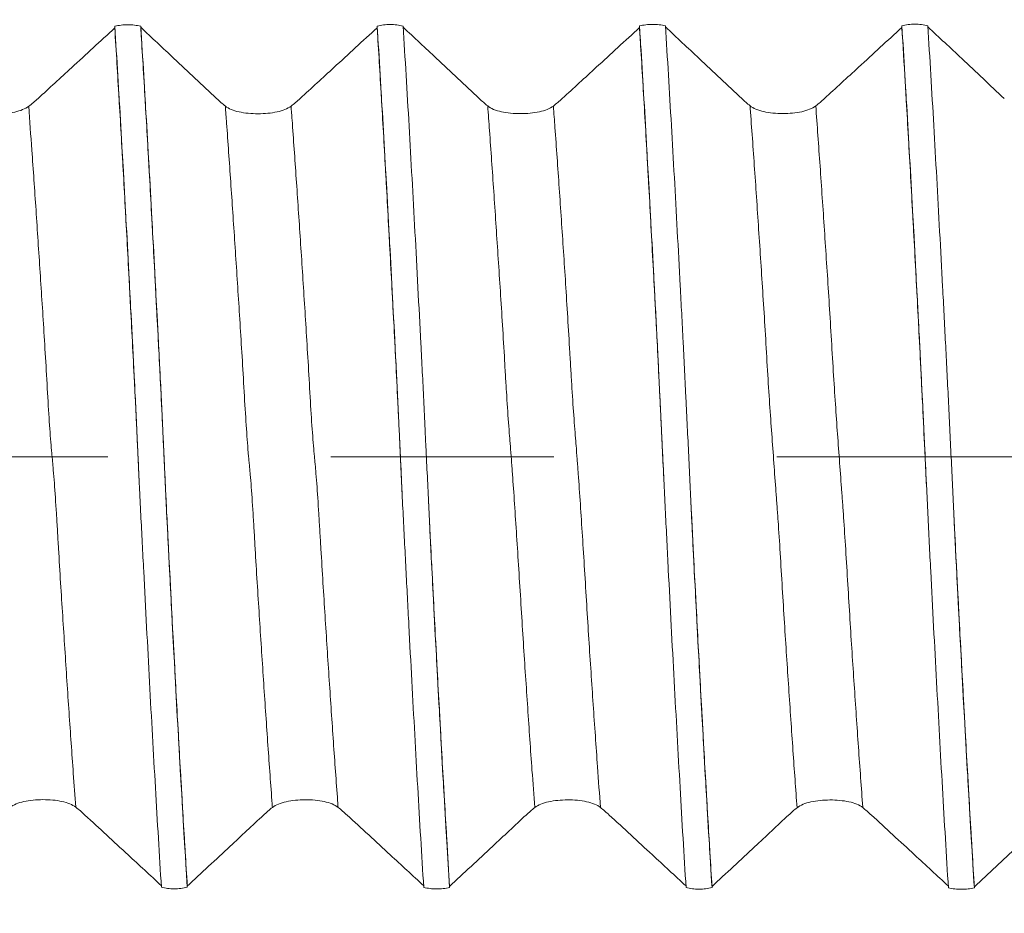
# Model space of a CAD drawing. Units: millimetres. Extents: x -20 to 57, y -82 to 22.
# Drawn here: x 31 to 33, y -1 to 1 of the extents above; entities that cross this region are included whole.
import ezdxf

# ---------------------------------------------------------------- set-up
doc = ezdxf.new("R2010")
doc.units = ezdxf.units.MM
doc.linetypes.add('CENTER', pattern=[47.5, 22, -8.5, 8.5, -8.5])
for name, color, linetype in [('1', 4, 'Continuous'), ('2', 7, 'Continuous'), ('SK2', 7, 'Continuous'), ('SK4', 2, 'CENTER')]:
    doc.layers.add(name, color=color, linetype=linetype)
doc.styles.add('iso_b_vert', font='simplex.shx')
doc.dimstyles.get("Standard").update_dxf_attribs({"dimtxt": 0.18, "dimasz": 0.18, "dimexe": 0.18, "dimexo": 0.0625, "dimgap": 0.09, "dimtad": 1, "dimzin": 0, "dimdsep": 52, "dimtxsty": 'Standard', "dimcen": 0.09, "dimadec": 0, "dimazin": 0, "dimtfac": 1, "dimtdec": 4, "dimtofl": 0, "dimtmove": 0, "dimatfit": 3, "dimfxl": 1, "dimtolj": 1, "dimtzin": 0, "dimarcsym": 0})

# ---------------------------------------------------------------- blocks, each defined once
blk = doc.blocks.new('_U1')
at = {"layer": 'SK2', "lineweight": 13}
for p, q in [((34.67, 1.5875), (34.67, 12.6405)), ((36.17, 3.137952), (36.17, 12.6405)), ((43.67, 10.6405), (27.17, 10.6405))]:
    blk.add_line(p, q, dxfattribs=at)
at = {"layer": 'SK2', "lineweight": 18}
for points in [[(34.67, 10.6405), (31.170002, 10.179716), (31.169998, 11.101284)], [(36.17, 10.6405), (39.669998, 11.101284), (39.670002, 10.179716)]]:
    blk.add_solid(points, dxfattribs=at)
at = {"layer": 'SK2', "lineweight": 18, "attachment_point": 7, "line_spacing_factor": 1.084337, "style": 'iso_b_vert'}
for s, insert, char_height in [('\\W0.6004;1.5', (33.554401, 18.525614), 3), ("\\W0.6474;'C'", (33.580901, 11.423134), 3.5)]:
    blk.add_mtext(s, dxfattribs=dict(at, insert=insert, char_height=char_height))
blk = doc.blocks.new('_U4')
at = {"layer": '2', "lineweight": 13}
for p, q in [((20.87, -1.5875), (20.87, -22.050452)), ((36.17, -3.137952), (36.17, -22.050452)), ((36.17, -20.050452), (20.87, -20.050452))]:
    blk.add_line(p, q, dxfattribs=at)
at = {"layer": '2', "lineweight": 18}
for points in [[(20.87, -20.050452), (24.369998, -19.589668), (24.370002, -20.511236)], [(36.17, -20.050452), (32.670002, -20.511236), (32.669998, -19.589668)]]:
    blk.add_solid(points, dxfattribs=at)
at = {"layer": '2', "lineweight": 18, "insert": (25.533486, -19.165338), "char_height": 3, "attachment_point": 7, "line_spacing_factor": 1.084337, "style": 'iso_b_vert'}
blk.add_mtext('\\W0.6563;15.3', dxfattribs=at)

msp = doc.modelspace()

# ---------------------------------------------------------------- linework, layer by layer
at = {"layer": '1', "lineweight": 18}
for points, knots in [([(31.1581, 0.8174), (31.1444, 0.8047), (31.1307, 0.7921), (31.1032, 0.7668), (31.0895, 0.7542), (31.0545, 0.722), (31.0332, 0.7025), (31.0119, 0.6829)], [0, 0, 0, 0, 0.281873, 0.281873, 0.563746, 0.563746, 1, 1, 1, 1]), ([(31.2045, -0.0446), (31.2041, -0.0357), (31.2034, -0.0198), (31.2023, 0.003), (31.2013, 0.0238), (31.2003, 0.0444), (31.1991, 0.0719), (31.1968, 0.1189), (31.1936, 0.1825), (31.1898, 0.2566), (31.1859, 0.3309), (31.1819, 0.4048), (31.178, 0.4767), (31.1741, 0.5466), (31.1689, 0.6394), (31.1635, 0.729), (31.1595, 0.7951), (31.1581, 0.8174)], [0, 0, 0, 0, 0.02716, 0.048246, 0.069332, 0.090418, 0.111504, 0.153676, 0.23802, 0.322364, 0.406708, 0.491052, 0.575395, 0.659739, 0.744083, 0.912771, 1, 1, 1, 1]), ([(31.1582, 0.8204), (31.162, 0.8214), (31.166, 0.8222), (31.1743, 0.8232), (31.1786, 0.8234), (31.1871, 0.8235), (31.1914, 0.8232), (31.1997, 0.8222), (31.2037, 0.8215), (31.2076, 0.8205)], [0, 0, 0, 0, 0.25, 0.25, 0.5, 0.5, 0.75, 0.75, 1, 1, 1, 1]), ([(31.2469, -0.8205), (31.245, -0.79), (31.2431, -0.7587), (31.2393, -0.6954), (31.2374, -0.6633), (31.2318, -0.5656), (31.228, -0.4986), (31.2225, -0.3951), (31.2206, -0.3601), (31.2169, -0.2895), (31.215, -0.254), (31.2123, -0.2004), (31.2113, -0.1825), (31.2095, -0.1466), (31.2086, -0.1286), (31.2068, -0.0924), (31.2059, -0.0742), (31.2046, -0.0467), (31.2042, -0.0375), (31.2033, -0.019), (31.2029, -0.0097), (31.202, 0.0088), (31.2016, 0.018), (31.2007, 0.0364), (31.2003, 0.0456), (31.1991, 0.0731), (31.1982, 0.0913), (31.1964, 0.1277), (31.1955, 0.1458), (31.1937, 0.1819), (31.1928, 0.1999), (31.19, 0.2536), (31.1881, 0.2891), (31.1844, 0.3595), (31.1826, 0.3943), (31.1789, 0.4629), (31.1771, 0.4968), (31.1733, 0.5637), (31.1715, 0.5968), (31.1677, 0.6622), (31.1658, 0.6945), (31.162, 0.7582), (31.1601, 0.7897), (31.1582, 0.8204)], [0, 0, 0, 0, 0.0625, 0.0625, 0.125, 0.125, 0.25, 0.25, 0.3125, 0.3125, 0.375, 0.375, 0.40625, 0.40625, 0.4375, 0.4375, 0.46875, 0.46875, 0.484375, 0.484375, 0.5, 0.5, 0.515625, 0.515625, 0.53125, 0.53125, 0.5625, 0.5625, 0.59375, 0.59375, 0.625, 0.625, 0.6875, 0.6875, 0.75, 0.75, 0.8125, 0.8125, 0.875, 0.875, 0.9375, 0.9375, 1, 1, 1, 1]), ([(31.2076, 0.8205), (31.2095, 0.7899), (31.2114, 0.7586), (31.2152, 0.6951), (31.2171, 0.6629), (31.2208, 0.5975), (31.2227, 0.5643), (31.2265, 0.4971), (31.2283, 0.463), (31.2321, 0.3938), (31.2339, 0.3586), (31.2377, 0.2877), (31.2395, 0.252), (31.2423, 0.1983), (31.2433, 0.1804), (31.2451, 0.1444), (31.246, 0.1264), (31.2478, 0.0901), (31.2486, 0.0718), (31.2499, 0.0441), (31.2504, 0.0348), (31.2512, 0.0162), (31.2517, 0.0068), (31.2529, -0.0211), (31.2538, -0.0395), (31.2555, -0.0761), (31.2564, -0.0942), (31.2582, -0.1304), (31.259, -0.1484), (31.2609, -0.1843), (31.2618, -0.2023), (31.2645, -0.2559), (31.2664, -0.2915), (31.2701, -0.3624), (31.272, -0.3973), (31.2775, -0.5004), (31.2813, -0.5671), (31.2887, -0.6968), (31.2925, -0.7597), (31.2963, -0.8206)], [0, 0, 0, 0, 0.0625, 0.0625, 0.125, 0.125, 0.1875, 0.1875, 0.25, 0.25, 0.3125, 0.3125, 0.375, 0.375, 0.40625, 0.40625, 0.4375, 0.4375, 0.46875, 0.46875, 0.484375, 0.484375, 0.5, 0.5, 0.53125, 0.53125, 0.5625, 0.5625, 0.59375, 0.59375, 0.625, 0.625, 0.6875, 0.6875, 0.75, 0.75, 0.875, 0.875, 1, 1, 1, 1]), ([(31.3522, 0.6829), (31.3386, 0.6956), (31.3251, 0.7083), (31.298, 0.7337), (31.2845, 0.7464), (31.2498, 0.7789), (31.2287, 0.7987), (31.2076, 0.8185)], [0, 0, 0, 0, 0.280825, 0.280825, 0.561651, 0.561651, 1, 1, 1, 1]), ([(31.2963, -0.8186), (31.2961, -0.8159), (31.2946, -0.7915), (31.2917, -0.7449), (31.2864, -0.6553), (31.2811, -0.5622), (31.2757, -0.466), (31.2704, -0.3671), (31.2658, -0.2799), (31.2619, -0.2037), (31.2593, -0.1525), (31.2566, -0.0992), (31.2544, -0.0517), (31.2531, -0.0241), (31.2521, -0.0026), (31.2511, 0.0184), (31.2498, 0.0459), (31.2476, 0.0934), (31.2444, 0.1585), (31.2405, 0.2324), (31.2366, 0.3072), (31.2313, 0.4061), (31.2248, 0.527), (31.2169, 0.6648), (31.2112, 0.7608), (31.208, 0.8112), (31.2076, 0.8185)], [0, 0, 0, 0, 0.00568, 0.050184, 0.094687, 0.183694, 0.228198, 0.272701, 0.361708, 0.38396, 0.406211, 0.450715, 0.472967, 0.484092, 0.495218, 0.506344, 0.51747, 0.539722, 0.584225, 0.628729, 0.673232, 0.717735, 0.806742, 0.895749, 0.984756, 1, 1, 1, 1]), ([(31.6582, 0.8177), (31.6444, 0.8051), (31.6307, 0.7925), (31.6032, 0.7672), (31.5895, 0.7546), (31.5544, 0.7223), (31.5329, 0.7026), (31.5115, 0.6829)], [0, 0, 0, 0, 0.281047, 0.281047, 0.562093, 0.562093, 1, 1, 1, 1]), ([(31.7058, -0.0706), (31.7056, -0.0672), (31.7048, -0.05), (31.7037, -0.0253), (31.7024, 0.0028), (31.7014, 0.0224), (31.7004, 0.0434), (31.6991, 0.0709), (31.6969, 0.1179), (31.6937, 0.1826), (31.6898, 0.2568), (31.6858, 0.3307), (31.6806, 0.4304), (31.674, 0.5495), (31.6662, 0.6871), (31.6608, 0.7747), (31.6582, 0.8176), (31.6582, 0.8177)], [0, 0, 0, 0, 0.010285, 0.051501, 0.072109, 0.092717, 0.113325, 0.133933, 0.175149, 0.25758, 0.340012, 0.422444, 0.504875, 0.669739, 0.834602, 0.999466, 1, 1, 1, 1]), ([(31.6582, 0.8208), (31.662, 0.8218), (31.666, 0.8225), (31.6744, 0.8235), (31.6786, 0.8238), (31.6871, 0.8238), (31.6914, 0.8236), (31.6997, 0.8226), (31.7037, 0.8218), (31.7076, 0.8209)], [0, 0, 0, 0, 0.25, 0.25, 0.5, 0.5, 0.75, 0.75, 1, 1, 1, 1]), ([(31.7469, -0.8208), (31.7449, -0.7901), (31.743, -0.7586), (31.7392, -0.6949), (31.7373, -0.6625), (31.7335, -0.5968), (31.7317, -0.5635), (31.7279, -0.4959), (31.7261, -0.4617), (31.7223, -0.3922), (31.7204, -0.3568), (31.7167, -0.2856), (31.7148, -0.2498), (31.712, -0.1958), (31.7111, -0.1778), (31.7092, -0.1416), (31.7083, -0.1235), (31.7065, -0.087), (31.7056, -0.0686), (31.7039, -0.0316), (31.7031, -0.0128), (31.7018, 0.015), (31.7013, 0.0243), (31.7005, 0.0427), (31.7, 0.0518), (31.6988, 0.0791), (31.6979, 0.0972), (31.6962, 0.1333), (31.6953, 0.1512), (31.6935, 0.187), (31.6926, 0.2048), (31.6898, 0.2583), (31.6879, 0.2938), (31.6842, 0.3644), (31.6824, 0.3992), (31.6787, 0.4676), (31.6768, 0.5013), (31.6731, 0.5678), (31.6713, 0.6005), (31.6657, 0.6974), (31.662, 0.7601), (31.6582, 0.8208)], [0, 0, 0, 0, 0.0625, 0.0625, 0.125, 0.125, 0.1875, 0.1875, 0.25, 0.25, 0.3125, 0.3125, 0.375, 0.375, 0.40625, 0.40625, 0.4375, 0.4375, 0.46875, 0.46875, 0.5, 0.5, 0.515625, 0.515625, 0.53125, 0.53125, 0.5625, 0.5625, 0.59375, 0.59375, 0.625, 0.625, 0.6875, 0.6875, 0.75, 0.75, 0.8125, 0.8125, 0.875, 0.875, 1, 1, 1, 1]), ([(31.7076, 0.8209), (31.7095, 0.7902), (31.7114, 0.7588), (31.7152, 0.6953), (31.7171, 0.663), (31.7209, 0.5975), (31.7227, 0.5643), (31.7265, 0.497), (31.7283, 0.4629), (31.7321, 0.3936), (31.734, 0.3583), (31.7377, 0.2873), (31.7396, 0.2516), (31.7424, 0.1979), (31.7433, 0.1799), (31.7451, 0.1439), (31.746, 0.1258), (31.7477, 0.0894), (31.7486, 0.0711), (31.7499, 0.0434), (31.7503, 0.0341), (31.7512, 0.0154), (31.7517, 0.0061), (31.7539, -0.0403), (31.7556, -0.0768), (31.7583, -0.1311), (31.7591, -0.1491), (31.7609, -0.185), (31.7618, -0.2029), (31.7646, -0.2565), (31.7664, -0.2922), (31.7702, -0.363), (31.772, -0.3978), (31.7776, -0.5009), (31.7813, -0.5676), (31.7887, -0.6972), (31.7925, -0.7601), (31.7963, -0.8209)], [0, 0, 0, 0, 0.0625, 0.0625, 0.125, 0.125, 0.1875, 0.1875, 0.25, 0.25, 0.3125, 0.3125, 0.375, 0.375, 0.40625, 0.40625, 0.4375, 0.4375, 0.46875, 0.46875, 0.484375, 0.484375, 0.5, 0.5, 0.5625, 0.5625, 0.59375, 0.59375, 0.625, 0.625, 0.6875, 0.6875, 0.75, 0.75, 0.875, 0.875, 1, 1, 1, 1]), ([(31.8526, 0.6829), (31.839, 0.6956), (31.8255, 0.7083), (31.7984, 0.7337), (31.7849, 0.7464), (31.7501, 0.779), (31.7288, 0.7989), (31.7076, 0.8189)], [0, 0, 0, 0, 0.280052, 0.280052, 0.560104, 0.560104, 1, 1, 1, 1]), ([(32.1582, 0.8181), (32.1444, 0.8054), (32.1307, 0.7928), (32.1032, 0.7675), (32.0895, 0.7549), (32.0542, 0.7225), (32.0326, 0.7027), (32.011, 0.6829)], [0, 0, 0, 0, 0.280239, 0.280239, 0.560478, 0.560478, 1, 1, 1, 1]), ([(32.1582, 0.8211), (32.162, 0.8221), (32.166, 0.8228), (32.1744, 0.8239), (32.1786, 0.8241), (32.1871, 0.8241), (32.1914, 0.8239), (32.1997, 0.8229), (32.2037, 0.8222), (32.2076, 0.8212)], [0, 0, 0, 0, 0.25, 0.25, 0.5, 0.5, 0.75, 0.75, 1, 1, 1, 1]), ([(32.2469, -0.8212), (32.2449, -0.7904), (32.243, -0.759), (32.2392, -0.6953), (32.2373, -0.663), (32.2336, -0.5974), (32.2317, -0.564), (32.2279, -0.4964), (32.2261, -0.4622), (32.2223, -0.3927), (32.2204, -0.3575), (32.2167, -0.2866), (32.2148, -0.251), (32.2112, -0.1792), (32.2094, -0.1431), (32.2067, -0.0883), (32.2058, -0.0699), (32.204, -0.033), (32.2031, -0.0143), (32.2013, 0.0229), (32.2004, 0.0414), (32.1987, 0.0781), (32.1979, 0.0964), (32.1953, 0.1507), (32.1935, 0.1864), (32.1908, 0.2397), (32.1899, 0.2574), (32.188, 0.2927), (32.1871, 0.3104), (32.1843, 0.3632), (32.1824, 0.3983), (32.1787, 0.4671), (32.1768, 0.501), (32.1731, 0.5677), (32.1713, 0.6006), (32.1676, 0.6652), (32.1657, 0.697), (32.162, 0.7598), (32.1601, 0.7907), (32.1582, 0.8211)], [0, 0, 0, 0, 0.0625, 0.0625, 0.125, 0.125, 0.1875, 0.1875, 0.25, 0.25, 0.3125, 0.3125, 0.375, 0.375, 0.4375, 0.4375, 0.46875, 0.46875, 0.5, 0.5, 0.53125, 0.53125, 0.5625, 0.5625, 0.625, 0.625, 0.65625, 0.65625, 0.6875, 0.6875, 0.75, 0.75, 0.8125, 0.8125, 0.875, 0.875, 0.9375, 0.9375, 1, 1, 1, 1]), ([(32.2043, -0.039), (32.2041, -0.0339), (32.2031, -0.0149), (32.2016, 0.0182), (32.1999, 0.0528), (32.1986, 0.0815), (32.1972, 0.1086), (32.1949, 0.1568), (32.1923, 0.2092), (32.1896, 0.2605), (32.187, 0.3109), (32.1836, 0.3738), (32.1795, 0.4494), (32.1755, 0.5231), (32.1714, 0.5947), (32.1674, 0.6652), (32.1633, 0.7339), (32.1603, 0.7844), (32.1585, 0.8123), (32.1582, 0.8181)], [0, 0, 0, 0, 0.016171, 0.059844, 0.103517, 0.125353, 0.14719, 0.190863, 0.278208, 0.321881, 0.365554, 0.4529, 0.540245, 0.627591, 0.714937, 0.802283, 0.889628, 0.976974, 1, 1, 1, 1]), ([(32.2076, 0.8212), (32.2095, 0.7907), (32.2114, 0.7594), (32.2152, 0.6962), (32.217, 0.6641), (32.2208, 0.5991), (32.2227, 0.566), (32.2264, 0.499), (32.2282, 0.465), (32.232, 0.396), (32.2338, 0.3609), (32.2366, 0.308), (32.2376, 0.2904), (32.2394, 0.255), (32.2403, 0.2373), (32.2431, 0.184), (32.2449, 0.1483), (32.2475, 0.0939), (32.2484, 0.0756), (32.2501, 0.0389), (32.251, 0.0203), (32.2537, -0.0357), (32.2554, -0.0725), (32.259, -0.1455), (32.2607, -0.1816), (32.2644, -0.2534), (32.2662, -0.2889), (32.27, -0.3597), (32.2719, -0.395), (32.2756, -0.4643), (32.2775, -0.4985), (32.2812, -0.5658), (32.2831, -0.599), (32.2868, -0.6642), (32.2887, -0.6963), (32.2925, -0.7595), (32.2944, -0.7907), (32.2963, -0.8213)], [0, 0, 0, 0, 0.0625, 0.0625, 0.125, 0.125, 0.1875, 0.1875, 0.25, 0.25, 0.3125, 0.3125, 0.34375, 0.34375, 0.375, 0.375, 0.4375, 0.4375, 0.46875, 0.46875, 0.5, 0.5, 0.5625, 0.5625, 0.625, 0.625, 0.6875, 0.6875, 0.75, 0.75, 0.8125, 0.8125, 0.875, 0.875, 0.9375, 0.9375, 1, 1, 1, 1]), ([(32.353, 0.6828), (32.3394, 0.6955), (32.3259, 0.7082), (32.2989, 0.7336), (32.2853, 0.7463), (32.2504, 0.7791), (32.229, 0.7991), (32.2076, 0.8192)], [0, 0, 0, 0, 0.279251, 0.279251, 0.558502, 0.558502, 1, 1, 1, 1]), ([(32.6581, 0.8184), (32.6444, 0.8057), (32.6307, 0.7931), (32.6032, 0.7678), (32.5895, 0.7552), (32.554, 0.7226), (32.5323, 0.7027), (32.5106, 0.6828)], [0, 0, 0, 0, 0.279499, 0.279499, 0.558997, 0.558997, 1, 1, 1, 1]), ([(32.705, -0.0529), (32.7038, -0.0272), (32.7012, 0.0261), (32.6973, 0.1075), (32.6933, 0.1887), (32.6892, 0.2682), (32.6852, 0.3447), (32.6811, 0.4213), (32.6769, 0.4971), (32.6728, 0.5714), (32.6686, 0.6438), (32.6638, 0.7271), (32.6603, 0.7844), (32.6581, 0.8184)], [0, 0, 0, 0, 0.080314, 0.16768, 0.255046, 0.342412, 0.429777, 0.517143, 0.604509, 0.691875, 0.779241, 0.866607, 1, 1, 1, 1]), ([(32.6582, 0.8214), (32.662, 0.8224), (32.666, 0.8232), (32.6743, 0.8242), (32.6786, 0.8244), (32.6871, 0.8245), (32.6914, 0.8242), (32.6997, 0.8232), (32.7037, 0.8225), (32.7076, 0.8215)], [0, 0, 0, 0, 0.25, 0.25, 0.5, 0.5, 0.75, 0.75, 1, 1, 1, 1]), ([(32.7469, -0.8215), (32.7449, -0.7909), (32.743, -0.7595), (32.7392, -0.6961), (32.7374, -0.6639), (32.7336, -0.5985), (32.7317, -0.5654), (32.728, -0.4981), (32.7262, -0.464), (32.7224, -0.3947), (32.7205, -0.3596), (32.7168, -0.2889), (32.7149, -0.2535), (32.7122, -0.2), (32.7113, -0.1821), (32.7095, -0.1461), (32.7086, -0.1279), (32.7068, -0.0915), (32.706, -0.0733), (32.7042, -0.0364), (32.7033, -0.0179), (32.7007, 0.0381), (32.6989, 0.075), (32.6954, 0.1478), (32.6936, 0.1838), (32.6909, 0.2373), (32.69, 0.2551), (32.6881, 0.2906), (32.6872, 0.3083), (32.6844, 0.3613), (32.6825, 0.3965), (32.6788, 0.4656), (32.6769, 0.4997), (32.6732, 0.5668), (32.6713, 0.5998), (32.6657, 0.6973), (32.662, 0.7604), (32.6582, 0.8214)], [0, 0, 0, 0, 0.0625, 0.0625, 0.125, 0.125, 0.1875, 0.1875, 0.25, 0.25, 0.3125, 0.3125, 0.375, 0.375, 0.40625, 0.40625, 0.4375, 0.4375, 0.46875, 0.46875, 0.5, 0.5, 0.5625, 0.5625, 0.625, 0.625, 0.65625, 0.65625, 0.6875, 0.6875, 0.75, 0.75, 0.8125, 0.8125, 0.875, 0.875, 1, 1, 1, 1]), ([(32.7076, 0.8215), (32.7095, 0.7909), (32.7114, 0.7595), (32.7152, 0.696), (32.7171, 0.6638), (32.7208, 0.5984), (32.7227, 0.5652), (32.7265, 0.4979), (32.7283, 0.4637), (32.732, 0.3944), (32.7339, 0.3592), (32.7367, 0.3062), (32.7377, 0.2885), (32.7395, 0.253), (32.7404, 0.2352), (32.7432, 0.1817), (32.745, 0.1457), (32.7485, 0.0728), (32.7503, 0.0359), (32.753, -0.02), (32.7538, -0.0386), (32.7556, -0.0754), (32.7565, -0.0937), (32.7582, -0.1301), (32.7591, -0.1482), (32.7609, -0.1842), (32.7617, -0.2021), (32.7636, -0.2378), (32.7645, -0.2555), (32.7663, -0.291), (32.7673, -0.3087), (32.7701, -0.3616), (32.772, -0.3968), (32.7757, -0.466), (32.7775, -0.5), (32.7813, -0.5671), (32.7831, -0.6), (32.7887, -0.6975), (32.7925, -0.7606), (32.7963, -0.8216)], [0, 0, 0, 0, 0.0625, 0.0625, 0.125, 0.125, 0.1875, 0.1875, 0.25, 0.25, 0.3125, 0.3125, 0.34375, 0.34375, 0.375, 0.375, 0.4375, 0.4375, 0.5, 0.5, 0.53125, 0.53125, 0.5625, 0.5625, 0.59375, 0.59375, 0.625, 0.625, 0.65625, 0.65625, 0.6875, 0.6875, 0.75, 0.75, 0.8125, 0.8125, 0.875, 0.875, 1, 1, 1, 1]), ([(32.8534, 0.6828), (32.8399, 0.6955), (32.8263, 0.7082), (32.7993, 0.7336), (32.7857, 0.7463), (32.7507, 0.7792), (32.7291, 0.7993), (32.7076, 0.8195)], [0, 0, 0, 0, 0.278469, 0.278469, 0.556938, 0.556938, 1, 1, 1, 1]), ([(30.994, 0.6679), (30.9908, 0.6655), (30.9869, 0.6634), (30.9779, 0.6597), (30.9728, 0.6582), (30.9619, 0.6559), (30.956, 0.655), (30.9438, 0.6539), (30.9375, 0.6536), (30.9248, 0.6536), (30.9186, 0.6538), (30.9063, 0.655), (30.9004, 0.6559), (30.8896, 0.6583), (30.8845, 0.6598), (30.8757, 0.6635), (30.8719, 0.6656), (30.8688, 0.6682)], [0, 0, 0, 0, 0.125, 0.125, 0.25, 0.25, 0.375, 0.375, 0.5, 0.5, 0.625, 0.625, 0.75, 0.75, 0.875, 0.875, 1, 1, 1, 1]), ([(31.494, 0.6682), (31.4908, 0.6657), (31.4869, 0.6636), (31.4779, 0.66), (31.4728, 0.6585), (31.462, 0.6561), (31.456, 0.6552), (31.4438, 0.6541), (31.4375, 0.6538), (31.4248, 0.6538), (31.4186, 0.6541), (31.4063, 0.6552), (31.4004, 0.6561), (31.3896, 0.6585), (31.3845, 0.6601), (31.3757, 0.6637), (31.3719, 0.6659), (31.3688, 0.6684)], [0, 0, 0, 0, 0.125, 0.125, 0.25, 0.25, 0.375, 0.375, 0.5, 0.5, 0.625, 0.625, 0.75, 0.75, 0.875, 0.875, 1, 1, 1, 1]), ([(31.994, 0.6685), (31.9908, 0.666), (31.9869, 0.6639), (31.9779, 0.6602), (31.9728, 0.6587), (31.962, 0.6563), (31.956, 0.6554), (31.9438, 0.6543), (31.9375, 0.654), (31.9248, 0.654), (31.9186, 0.6543), (31.9063, 0.6554), (31.9004, 0.6563), (31.8896, 0.6587), (31.8845, 0.6603), (31.8757, 0.664), (31.8719, 0.6662), (31.8688, 0.6687)], [0, 0, 0, 0, 0.125, 0.125, 0.25, 0.25, 0.375, 0.375, 0.5, 0.5, 0.625, 0.625, 0.75, 0.75, 0.875, 0.875, 1, 1, 1, 1]), ([(32.494, 0.6688), (32.4908, 0.6662), (32.4869, 0.6641), (32.4779, 0.6604), (32.4728, 0.6589), (32.4619, 0.6565), (32.456, 0.6556), (32.4438, 0.6545), (32.4375, 0.6542), (32.4248, 0.6542), (32.4186, 0.6545), (32.4063, 0.6557), (32.4004, 0.6565), (32.3896, 0.659), (32.3845, 0.6605), (32.3757, 0.6642), (32.3719, 0.6664), (32.3688, 0.669)], [0, 0, 0, 0, 0.125, 0.125, 0.25, 0.25, 0.375, 0.375, 0.5, 0.5, 0.625, 0.625, 0.75, 0.75, 0.875, 0.875, 1, 1, 1, 1]), ([(31.7963, -0.8189), (31.7945, -0.791), (31.79, -0.7173), (31.7842, -0.6173), (31.7787, -0.5197), (31.7746, -0.4444), (31.7705, -0.3681), (31.765, -0.2655), (31.7602, -0.1695), (31.7566, -0.0976), (31.7558, -0.0805)], [0, 0, 0, 0, 0.127407, 0.329859, 0.431085, 0.532311, 0.633537, 0.734763, 0.937215, 1, 1, 1, 1]), ([(32.2963, -0.8193), (32.2936, -0.777), (32.2882, -0.6879), (32.2816, -0.5718), (32.2762, -0.474), (32.2721, -0.3992), (32.2681, -0.3234), (32.2641, -0.247), (32.2607, -0.1808), (32.2584, -0.1333), (32.2572, -0.108), (32.2566, -0.0965), (32.2564, -0.0919)], [0, 0, 0, 0, 0.194333, 0.397894, 0.499675, 0.601456, 0.703236, 0.805017, 0.906798, 0.957688, 0.983133, 1, 1, 1, 1]), ([(32.7963, -0.8196), (32.7961, -0.8173), (32.7931, -0.7695), (32.7888, -0.6966), (32.7831, -0.5987), (32.7796, -0.5356), (32.7768, -0.4847), (32.774, -0.4331), (32.7705, -0.3687), (32.7663, -0.2903), (32.7622, -0.2106), (32.7591, -0.1493), (32.7575, -0.1153), (32.7572, -0.1097)], [0, 0, 0, 0, 0.011052, 0.226087, 0.333605, 0.441123, 0.494882, 0.54864, 0.656158, 0.763676, 0.871193, 0.978711, 1, 1, 1, 1]), ([(30.9584, -0.6682), (30.9616, -0.6657), (30.9655, -0.6636), (30.9744, -0.66), (30.9794, -0.6584), (30.9903, -0.6561), (30.9962, -0.6552), (31.0083, -0.654), (31.0147, -0.6537), (31.0274, -0.6536), (31.0336, -0.6539), (31.0459, -0.655), (31.0518, -0.6559), (31.0627, -0.6582), (31.0678, -0.6597), (31.0767, -0.6634), (31.0805, -0.6655), (31.0837, -0.668)], [0, 0, 0, 0, 0.125, 0.125, 0.25, 0.25, 0.375, 0.375, 0.5, 0.5, 0.625, 0.625, 0.75, 0.75, 0.875, 0.875, 1, 1, 1, 1]), ([(31.4584, -0.6685), (31.4616, -0.666), (31.4655, -0.6639), (31.4744, -0.6602), (31.4794, -0.6587), (31.4903, -0.6563), (31.4962, -0.6554), (31.5083, -0.6542), (31.5147, -0.6539), (31.5274, -0.6538), (31.5336, -0.6541), (31.5459, -0.6552), (31.5518, -0.6561), (31.5627, -0.6585), (31.5678, -0.66), (31.5766, -0.6636), (31.5805, -0.6658), (31.5837, -0.6683)], [0, 0, 0, 0, 0.125, 0.125, 0.25, 0.25, 0.375, 0.375, 0.5, 0.5, 0.625, 0.625, 0.75, 0.75, 0.875, 0.875, 1, 1, 1, 1]), ([(31.9584, -0.6688), (31.9616, -0.6663), (31.9655, -0.6641), (31.9744, -0.6604), (31.9794, -0.6589), (31.9903, -0.6565), (31.9962, -0.6556), (32.0083, -0.6544), (32.0147, -0.6541), (32.0274, -0.654), (32.0336, -0.6543), (32.0459, -0.6554), (32.0518, -0.6563), (32.0627, -0.6587), (32.0678, -0.6602), (32.0766, -0.6639), (32.0805, -0.666), (32.0837, -0.6686)], [0, 0, 0, 0, 0.125, 0.125, 0.25, 0.25, 0.375, 0.375, 0.5, 0.5, 0.625, 0.625, 0.75, 0.75, 0.875, 0.875, 1, 1, 1, 1]), ([(32.4584, -0.6691), (32.4616, -0.6665), (32.4655, -0.6644), (32.4744, -0.6607), (32.4794, -0.6591), (32.4903, -0.6567), (32.4962, -0.6558), (32.5083, -0.6546), (32.5146, -0.6543), (32.5274, -0.6542), (32.5336, -0.6545), (32.5459, -0.6557), (32.5518, -0.6565), (32.5627, -0.6589), (32.5678, -0.6605), (32.5766, -0.6641), (32.5805, -0.6663), (32.5837, -0.6688)], [0, 0, 0, 0, 0.125, 0.125, 0.25, 0.25, 0.375, 0.375, 0.5, 0.5, 0.625, 0.625, 0.75, 0.75, 0.875, 0.875, 1, 1, 1, 1]), ([(31.1012, -0.683), (31.115, -0.6956), (31.1287, -0.7083), (31.156, -0.7336), (31.1697, -0.7462), (31.2046, -0.7784), (31.2257, -0.7979), (31.2468, -0.8175)], [0, 0, 0, 0, 0.282094, 0.282094, 0.564188, 0.564188, 1, 1, 1, 1]), ([(31.2963, -0.8186), (31.3098, -0.8059), (31.3234, -0.7933), (31.3506, -0.7679), (31.3642, -0.7552), (31.3991, -0.7227), (31.4203, -0.7028), (31.4416, -0.683)], [0, 0, 0, 0, 0.280418, 0.280418, 0.560836, 0.560836, 1, 1, 1, 1]), ([(31.6008, -0.683), (31.6146, -0.6956), (31.6283, -0.7082), (31.6557, -0.7335), (31.6693, -0.7462), (31.7043, -0.7785), (31.7256, -0.7982), (31.7469, -0.8178)], [0, 0, 0, 0, 0.28133, 0.28133, 0.562659, 0.562659, 1, 1, 1, 1]), ([(31.7963, -0.8189), (31.8098, -0.8063), (31.8234, -0.7936), (31.8506, -0.7682), (31.8642, -0.7556), (31.8992, -0.7229), (31.9206, -0.7029), (31.942, -0.6829)], [0, 0, 0, 0, 0.279656, 0.279656, 0.559313, 0.559313, 1, 1, 1, 1]), ([(32.1004, -0.6829), (32.1141, -0.6956), (32.1279, -0.7082), (32.1552, -0.7335), (32.1689, -0.7461), (32.204, -0.7786), (32.2255, -0.7984), (32.2468, -0.8182)], [0, 0, 0, 0, 0.28055, 0.28055, 0.561099, 0.561099, 1, 1, 1, 1]), ([(32.2963, -0.8193), (32.3098, -0.8066), (32.3234, -0.7939), (32.3506, -0.7686), (32.3642, -0.7559), (32.3993, -0.7231), (32.4209, -0.703), (32.4424, -0.6829)], [0, 0, 0, 0, 0.27887, 0.27887, 0.557741, 0.557741, 1, 1, 1, 1]), ([(32.6, -0.6829), (32.6137, -0.6955), (32.6274, -0.7082), (32.6548, -0.7334), (32.6685, -0.7461), (32.7038, -0.7786), (32.7253, -0.7986), (32.7468, -0.8185)], [0, 0, 0, 0, 0.279758, 0.279758, 0.559515, 0.559515, 1, 1, 1, 1]), ([(32.7963, -0.8196), (32.8098, -0.8069), (32.8234, -0.7943), (32.8506, -0.7689), (32.8642, -0.7562), (32.8995, -0.7233), (32.9211, -0.7031), (32.9428, -0.6828)], [0, 0, 0, 0, 0.278093, 0.278093, 0.556185, 0.556185, 1, 1, 1, 1]), ([(31.2963, -0.8206), (31.2924, -0.8216), (31.2884, -0.8223), (31.28, -0.8233), (31.2758, -0.8236), (31.2673, -0.8235), (31.263, -0.8233), (31.2547, -0.8223), (31.2507, -0.8215), (31.2469, -0.8205)], [0, 0, 0, 0, 0.25, 0.25, 0.5, 0.5, 0.75, 0.75, 1, 1, 1, 1]), ([(31.7963, -0.8209), (31.7924, -0.8219), (31.7884, -0.8226), (31.78, -0.8236), (31.7758, -0.8239), (31.7673, -0.8239), (31.763, -0.8236), (31.7547, -0.8226), (31.7507, -0.8218), (31.7469, -0.8208)], [0, 0, 0, 0, 0.25, 0.25, 0.5, 0.5, 0.75, 0.75, 1, 1, 1, 1]), ([(32.2963, -0.8213), (32.2924, -0.8222), (32.2884, -0.823), (32.28, -0.824), (32.2758, -0.8242), (32.2673, -0.8242), (32.263, -0.8239), (32.2547, -0.8229), (32.2507, -0.8222), (32.2469, -0.8212)], [0, 0, 0, 0, 0.25, 0.25, 0.5, 0.5, 0.75, 0.75, 1, 1, 1, 1]), ([(32.7963, -0.8216), (32.7924, -0.8226), (32.7884, -0.8233), (32.78, -0.8243), (32.7758, -0.8246), (32.7673, -0.8245), (32.763, -0.8243), (32.7547, -0.8233), (32.7507, -0.8225), (32.7469, -0.8215)], [0, 0, 0, 0, 0.25, 0.25, 0.5, 0.5, 0.75, 0.75, 1, 1, 1, 1])]:
    msp.add_open_spline(points, degree=3, knots=knots, dxfattribs=at)
for points in [[(31.1582, 0.8204), (31.1581, 0.8194), (31.1581, 0.8184), (31.1581, 0.8174)], [(31.6582, 0.8208), (31.6582, 0.8198), (31.6582, 0.8188), (31.6582, 0.8177)], [(32.1582, 0.8211), (32.1582, 0.8201), (32.1582, 0.8191), (32.1582, 0.8181)], [(32.6582, 0.8214), (32.6581, 0.8204), (32.6581, 0.8194), (32.6581, 0.8184)], [(31.0119, 0.6829), (31.0059, 0.6775), (31, 0.6725), (30.994, 0.6679)], [(31.3688, 0.6684), (31.3633, 0.6729), (31.3577, 0.6777), (31.3522, 0.6829)], [(31.5115, 0.6829), (31.5057, 0.6776), (31.4998, 0.6727), (31.494, 0.6682)], [(31.8688, 0.6687), (31.8634, 0.6731), (31.858, 0.6778), (31.8526, 0.6829)], [(32.011, 0.6829), (32.0054, 0.6777), (31.9997, 0.6729), (31.994, 0.6685)], [(32.3688, 0.669), (32.3635, 0.6732), (32.3583, 0.6779), (32.353, 0.6828)], [(32.5106, 0.6828), (32.5051, 0.6777), (32.4995, 0.6731), (32.494, 0.6688)], [(31.0837, -0.668), (31.0895, -0.6726), (31.0954, -0.6776), (31.1012, -0.683)], [(31.4416, -0.683), (31.4472, -0.6777), (31.4528, -0.6729), (31.4584, -0.6685)], [(31.5837, -0.6683), (31.5894, -0.6728), (31.5951, -0.6777), (31.6008, -0.683)], [(31.942, -0.6829), (31.9475, -0.6778), (31.953, -0.6731), (31.9584, -0.6688)], [(32.0837, -0.6686), (32.0892, -0.673), (32.0948, -0.6777), (32.1004, -0.6829)], [(32.4424, -0.6829), (32.4477, -0.6779), (32.4531, -0.6733), (32.4584, -0.6691)], [(32.5837, -0.6688), (32.5891, -0.6731), (32.5945, -0.6778), (32.6, -0.6829)], [(31.2963, -0.8206), (31.2963, -0.82), (31.2963, -0.8193), (31.2963, -0.8186)], [(31.7963, -0.8209), (31.7963, -0.8203), (31.7963, -0.8196), (31.7963, -0.8189)], [(32.2963, -0.8213), (32.2963, -0.8206), (32.2963, -0.8199), (32.2963, -0.8193)], [(32.7963, -0.8216), (32.7963, -0.821), (32.7963, -0.8203), (32.7963, -0.8196)]]:
    msp.add_open_spline(points, degree=3, dxfattribs=at)
at = {"layer": '1', "lineweight": 13}
for points, knots in [([(31.0837, -0.668), (31.0821, -0.6467), (31.0779, -0.5881), (31.0709, -0.4884), (31.0642, -0.3868), (31.0588, -0.3036), (31.0548, -0.2409), (31.0515, -0.1862), (31.0489, -0.1416), (31.0462, -0.0968), (31.0436, -0.0582), (31.0413, -0.0291), (31.04, -0.0145), (31.0391, -0.0046), (31.0381, 0.0052), (31.0368, 0.0197), (31.0346, 0.0477), (31.0314, 0.095), (31.0275, 0.1652), (31.0236, 0.2301), (31.0197, 0.2916), (31.0158, 0.3515), (31.0119, 0.4109), (31.0067, 0.4902), (31.0007, 0.5755), (30.996, 0.6406), (30.994, 0.6679)], [0, 0, 0, 0, 0.051749, 0.1399, 0.22805, 0.272125, 0.316201, 0.360276, 0.382314, 0.404351, 0.448426, 0.470464, 0.481483, 0.492502, 0.50352, 0.514539, 0.536577, 0.580652, 0.624727, 0.668802, 0.712878, 0.756953, 0.801028, 0.845103, 0.933254, 1, 1, 1, 1]), ([(31.4584, -0.6685), (31.4583, -0.6663), (31.4568, -0.646), (31.4539, -0.6069), (31.4486, -0.5314), (31.4433, -0.4532), (31.438, -0.3716), (31.4326, -0.2901), (31.428, -0.2161), (31.4241, -0.1489), (31.4215, -0.1042), (31.4188, -0.0658), (31.4166, -0.0372), (31.4153, -0.0227), (31.4143, -0.0132), (31.4133, -0.0031), (31.412, 0.0117), (31.4098, 0.0402), (31.4066, 0.0888), (31.4027, 0.1588), (31.3988, 0.2234), (31.3935, 0.3059), (31.387, 0.407), (31.3791, 0.5246), (31.373, 0.6105), (31.3696, 0.6577), (31.3688, 0.6684)], [0, 0, 0, 0, 0.005377, 0.049392, 0.093406, 0.181436, 0.225451, 0.269465, 0.357495, 0.379502, 0.401509, 0.445524, 0.467531, 0.478535, 0.489539, 0.500542, 0.511546, 0.533553, 0.577568, 0.621583, 0.665597, 0.709612, 0.797641, 0.885671, 0.9737, 1, 1, 1, 1]), ([(31.5837, -0.6683), (31.5834, -0.6641), (31.5817, -0.6417), (31.5787, -0.6005), (31.5734, -0.5248), (31.5681, -0.4466), (31.5628, -0.3645), (31.5575, -0.2835), (31.5529, -0.2088), (31.5489, -0.1419), (31.5463, -0.0973), (31.5437, -0.059), (31.5414, -0.0299), (31.5401, -0.0152), (31.5391, -0.0063), (31.5382, 0.0039), (31.5369, 0.0186), (31.5346, 0.047), (31.5314, 0.0955), (31.5275, 0.1656), (31.5236, 0.2299), (31.5184, 0.3126), (31.5118, 0.4133), (31.5039, 0.5308), (31.498, 0.6144), (31.4947, 0.6594), (31.494, 0.6682)], [0, 0, 0, 0, 0.010282, 0.054293, 0.098305, 0.186328, 0.230339, 0.274351, 0.362374, 0.384379, 0.406385, 0.450397, 0.472402, 0.483405, 0.494408, 0.505411, 0.516414, 0.53842, 0.582431, 0.626443, 0.670454, 0.714466, 0.802489, 0.890512, 0.978534, 1, 1, 1, 1]), ([(31.9584, -0.6688), (31.9567, -0.6454), (31.9522, -0.5837), (31.9464, -0.4993), (31.9409, -0.4178), (31.9368, -0.3549), (31.9327, -0.2895), (31.9272, -0.1996), (31.9218, -0.1164), (31.9171, -0.0482), (31.9145, -0.0116), (31.9128, 0.0101), (31.9115, 0.0269), (31.9101, 0.0429), (31.9078, 0.0736), (31.9052, 0.1128), (31.9025, 0.1565), (31.8999, 0.2033), (31.8965, 0.2595), (31.8925, 0.3237), (31.8884, 0.3847), (31.8844, 0.4455), (31.8804, 0.5059), (31.8763, 0.5646), (31.8724, 0.6187), (31.8699, 0.6532), (31.8688, 0.6687)], [0, 0, 0, 0, 0.056717, 0.147251, 0.192518, 0.237786, 0.283053, 0.32832, 0.418854, 0.464121, 0.486755, 0.509388, 0.520705, 0.532022, 0.554655, 0.599922, 0.622556, 0.645189, 0.690456, 0.735724, 0.780991, 0.826258, 0.871525, 0.916792, 0.962059, 1, 1, 1, 1]), ([(32.0837, -0.6686), (32.0818, -0.6432), (32.0772, -0.5794), (32.0712, -0.4927), (32.0657, -0.411), (32.0616, -0.3481), (32.0575, -0.2826), (32.0521, -0.1926), (32.0467, -0.1094), (32.042, -0.0412), (32.0393, -0.0046), (32.0376, 0.017), (32.0363, 0.034), (32.035, 0.0498), (32.0327, 0.0805), (32.03, 0.1195), (32.0274, 0.1632), (32.0247, 0.21), (32.0213, 0.2661), (32.0173, 0.3303), (32.0133, 0.3911), (32.0092, 0.4517), (32.0052, 0.5121), (32.0011, 0.5707), (31.9974, 0.6225), (31.995, 0.6549), (31.994, 0.6685)], [0, 0, 0, 0, 0.061599, 0.152128, 0.197392, 0.242656, 0.287921, 0.333185, 0.423714, 0.468979, 0.491611, 0.514243, 0.525559, 0.536875, 0.559507, 0.604772, 0.627404, 0.650036, 0.695301, 0.740565, 0.78583, 0.831094, 0.876359, 0.921623, 0.966887, 1, 1, 1, 1]), ([(32.4584, -0.6691), (32.4558, -0.6336), (32.4504, -0.5589), (32.4438, -0.4609), (32.4384, -0.3801), (32.4343, -0.317), (32.4303, -0.2508), (32.4263, -0.1825), (32.4229, -0.1319), (32.4206, -0.0988), (32.4192, -0.0808), (32.4172, -0.0535), (32.4142, -0.0121), (32.4102, 0.0431), (32.4062, 0.0999), (32.4021, 0.1637), (32.3981, 0.2331), (32.394, 0.2995), (32.3899, 0.3632), (32.3857, 0.4258), (32.3816, 0.4877), (32.3761, 0.5685), (32.3718, 0.6279), (32.3689, 0.6673), (32.3688, 0.669)], [0, 0, 0, 0, 0.086492, 0.177425, 0.222892, 0.268359, 0.313825, 0.359292, 0.404759, 0.427492, 0.438859, 0.450225, 0.495692, 0.541159, 0.586625, 0.632092, 0.677559, 0.723025, 0.768492, 0.813959, 0.859426, 0.904892, 0.995826, 1, 1, 1, 1]), ([(32.5837, -0.6688), (32.5837, -0.6686), (32.5809, -0.6312), (32.5754, -0.5544), (32.5686, -0.4542), (32.5632, -0.3732), (32.5592, -0.3101), (32.5551, -0.2438), (32.5511, -0.1756), (32.5478, -0.125), (32.5454, -0.0917), (32.5441, -0.0738), (32.5421, -0.0464), (32.5391, -0.0051), (32.535, 0.0501), (32.531, 0.1065), (32.527, 0.1703), (32.5229, 0.2397), (32.5188, 0.3061), (32.5147, 0.3697), (32.5106, 0.4321), (32.5064, 0.4938), (32.5009, 0.5743), (32.4968, 0.6315), (32.494, 0.6688)], [0, 0, 0, 0, 0.00048, 0.091396, 0.182312, 0.22777, 0.273228, 0.318686, 0.364144, 0.409602, 0.432331, 0.443695, 0.45506, 0.500518, 0.545976, 0.591434, 0.636892, 0.68235, 0.727808, 0.773266, 0.818724, 0.864182, 0.90964, 1, 1, 1, 1])]:
    msp.add_open_spline(points, degree=3, knots=knots, dxfattribs=at)
at = {"layer": 'SK4', "lineweight": 18, "ltscale": 0.05}
msp.add_line((-19.83, 0), (36.37, 0), dxfattribs=at)

# ---------------------------------------------------------------- dimensions: what is measured, and where the dimension line sits
at = {"layer": '2', "lineweight": 18}
dim = msp.add_linear_dim(base=(20.87, -20.0505), p1=(36.17, -1.5505), p2=(20.87, 0), dimstyle='Standard', override={"dimtxt": 3, "dimasz": 3.5, "dimexe": 2, "dimexo": 1.5875, "dimgap": 1.5, "dimtad": 1, "dimtih": 1, "dimtoh": 0, "dimdec": 1, "dimlfac": 1, "dimzin": 8, "dimdsep": 46, "dimlunit": 2, "dimpost": '<>', "dimtxsty": 'iso_b_vert', "dimsah": 1, "dimse1": 0, "dimse2": 0, "dimsd1": 0, "dimsd2": 0, "dimclrd": 2, "dimclre": 2, "dimclrt": 2, "dimtol": 0, "dimtm": -0.1, "dimtfac": 1.166667, "dimtdec": 3, "dimtofl": 1, "dimtmove": 0, "dimtzin": 8, "dimlwd": 13, "dimlwe": 13}, dxfattribs=at)
dim.commit()
dim.dimension.update_dxf_attribs({"geometry": '_U4', "text_midpoint": (28.52, -20.0505)})
at = {"layer": 'SK2', "lineweight": 18}
dim = msp.add_linear_dim(base=(34.67, 10.6405), p1=(36.17, 1.5505), p2=(34.67, 0), dimstyle='Standard', override={"dimtxt": 3, "dimasz": 3.5, "dimexe": 2, "dimexo": 1.5875, "dimgap": 1.5, "dimtad": 1, "dimtih": 1, "dimtoh": 0, "dimdec": 3, "dimlfac": 1, "dimzin": 8, "dimdsep": 46, "dimlunit": 2, "dimpost": '<>', "dimtxsty": 'iso_b_vert', "dimsah": 1, "dimse1": 0, "dimse2": 0, "dimsd1": 0, "dimsd2": 0, "dimclrd": 2, "dimclre": 2, "dimclrt": 2, "dimtol": 0, "dimtm": -0.1, "dimtfac": 1.166667, "dimtdec": 3, "dimtofl": 1, "dimtmove": 0, "dimtzin": 8, "dimlwd": 13, "dimlwe": 13}, dxfattribs=at)
dim.commit()
dim.dimension.update_dxf_attribs({"geometry": '_U1', "text_midpoint": (35.42, 10.6405)})

doc.saveas('drawing.dxf')
